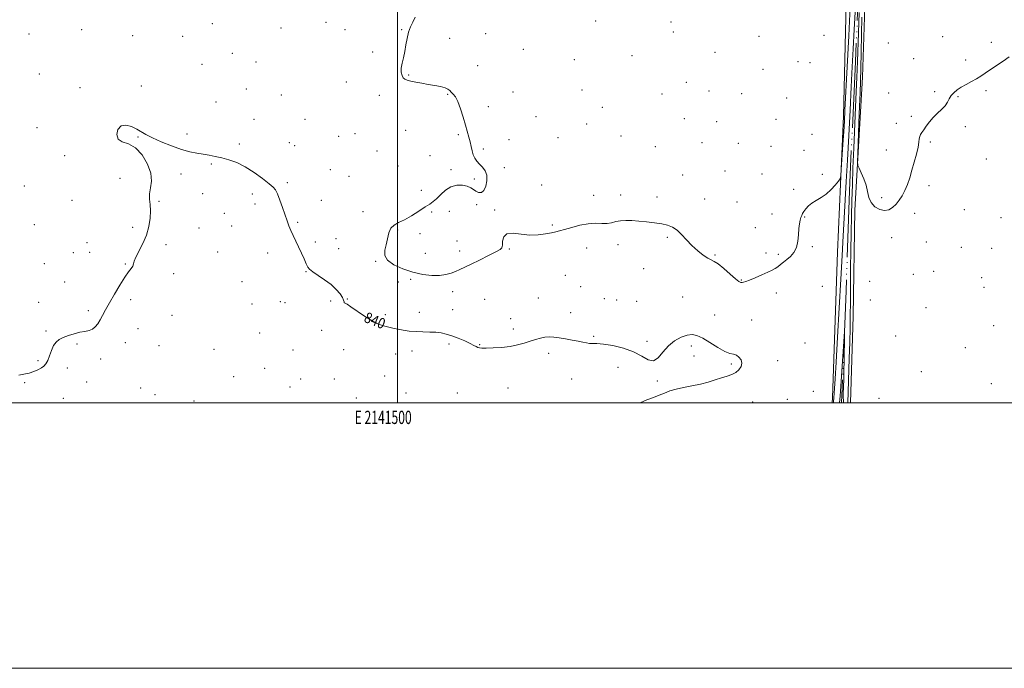
# Model space of a CAD drawing. Extents: x 2139800 to 2142700, y 287300 to 290200.
# Drawn here: x 2141215 to 2141957, y 287300 to 287789 of the extents above; entities that cross this region are included whole.
import ezdxf
from ezdxf.enums import TextEntityAlignment as Align

# ---------------------------------------------------------------- set-up
doc = ezdxf.new("R2010")
doc.units = 0
doc.header["$MEASUREMENT"] = 0
doc.linetypes.add('rvrstm', pattern=[117.1, 50, -3.9, 0.5, -3.9, 0.5, -3.9, 0.5, -3.9, 50])
for name, color, linetype, lineweight in [('BREAKLINE DTM HARD', 7, 'Continuous', 0), ('CONTOUR INDEX', 41, 'Continuous', 13), ('CONTOUR INDEX LABEL', 244, 'Continuous', 0), ('CONTOUR INTERMEDIATE', 44, 'Continuous', 0), ('GRID LINE', 7, 'Continuous', 0), ('GRID TEXT', 7, 'Continuous', 0), ('SPOT ELEVATION DTM', 2, 'Continuous', 13), ('STREAM - RIVER SINGLE LINE', 142, 'rvrstm', 0)]:
    doc.layers.add(name, color=color, linetype=linetype, lineweight=lineweight)
doc.styles.add('Style-WORKING', font='WORKING.shx')

msp = doc.modelspace()

# ---------------------------------------------------------------- linework, layer by layer
at = {"layer": 'BREAKLINE DTM HARD'}
for points in [[(2141827.215, 287500, 840.511), (2141827.53, 287503.69, 840.42), (2141831.24, 287613.53, 841.48), (2141835.87, 287715.92, 842.44), (2141838.85, 287843.3, 844.3), (2141849.76, 288050.52, 844.24), (2141852.96, 288136.8, 844.83), (2141856.74, 288219.57, 845.05), (2141859.39, 288299.95, 846.52), (2141863.02, 288397.4, 847.33)], [(2141877.78, 288367.53, 846.05), (2141872.86, 288248.41, 844.85), (2141868.91, 288168.49, 844.11), (2141865.76, 288062.05, 844.18), (2141860.89, 287991.14, 843.83), (2141856.38, 287904.66, 843.53), (2141852.43, 287813.35, 843.83), (2141850.02, 287745.24, 842.79), (2141844.36, 287644.98, 841.59), (2141843.05, 287565.23, 841.01), (2141841.106, 287500, 841.159)]]:
    msp.add_polyline3d(points, dxfattribs=at)
at = {"layer": 'CONTOUR INDEX', "elevation": 840, "flags": 128}
for points in [[(2141828.352, 287500), (2141828.402, 287500.936), (2141828.527, 287503.719), (2141828.987, 287510.805), (2141829.434, 287518.019), (2141830.19, 287530.569), (2141831.306, 287549.403), (2141832.596, 287571.545), (2141833.816, 287593.037), (2141834.782, 287610.843), (2141835.566, 287625.613), (2141836.3, 287638.921), (2141837.951, 287666.527), (2141838.869, 287682.714), (2141839.822, 287701.175), (2141840.754, 287720.307), (2141841.602, 287738.009), (2141842.331, 287752.908), (2141843.036, 287766.537), (2141843.843, 287781.156), (2141844.847, 287798.54)], [(2141847.542, 287793.969), (2141847.021, 287778.502), (2141846.374, 287757.048), (2141845.935, 287745.097), (2141845.234, 287728.68), (2141843.586, 287691.719), (2141842.959, 287676.719), (2141842.488, 287664.124), (2141842.114, 287652.455), (2141841.789, 287640.47), (2141841.517, 287627.903), (2141841.315, 287614.727), (2141841.19, 287601.083), (2141841.041, 287575.785), (2141840.939, 287565.645), (2141840.772, 287556.166), (2141840.507, 287545.726), (2141840.134, 287533.376), (2141839.042, 287500)], [(2141214.611, 287520.82), (2141218.521, 287521.612), (2141222.44, 287522.394), (2141226.017, 287523.507), (2141229.117, 287524.865), (2141231.658, 287526.274), (2141233.607, 287527.651), (2141235.138, 287529.353), (2141236.472, 287531.845), (2141237.807, 287535.384), (2141239.243, 287539.376), (2141240.851, 287543.02), (2141242.735, 287545.712), (2141245.102, 287547.641), (2141248.188, 287549.197), (2141252.102, 287550.676), (2141256.446, 287552.014), (2141260.695, 287553.054), (2141264.418, 287553.737), (2141267.56, 287554.382), (2141270.163, 287555.404), (2141272.293, 287557.127), (2141274.128, 287559.514), (2141275.868, 287562.434), (2141277.732, 287565.842), (2141279.991, 287570.017), (2141282.932, 287575.326), (2141286.686, 287581.868), (2141290.758, 287588.694), (2141294.495, 287594.589), (2141297.371, 287598.653), (2141299.343, 287601.233), (2141300.493, 287602.991), (2141301.01, 287604.578), (2141301.503, 287606.607), (2141302.693, 287609.683), (2141307.998, 287619.923), (2141310.756, 287626.276), (2141312.664, 287632.803), (2141313.679, 287639.075), (2141313.911, 287644.677), (2141313.549, 287649.347), (2141313.091, 287653.428), (2141313.114, 287657.413), (2141313.911, 287661.762), (2141314.635, 287666.796), (2141314.155, 287672.802), (2141311.649, 287679.787), (2141307.517, 287686.639), (2141302.472, 287691.97), (2141297.242, 287694.893), (2141292.637, 287696.534), (2141289.488, 287698.527), (2141288.427, 287701.972), (2141289.301, 287705.852), (2141291.756, 287708.619), (2141295.383, 287709.142), (2141299.538, 287707.96), (2141303.516, 287706.031), (2141310.47, 287702.059), (2141315.253, 287699.6), (2141321.926, 287696.563), (2141329.626, 287693.402), (2141337.109, 287690.73), (2141343.412, 287688.989), (2141348.697, 287687.95), (2141353.407, 287687.216), (2141357.95, 287686.448), (2141362.584, 287685.528), (2141367.531, 287684.398), (2141372.968, 287682.946), (2141378.9, 287680.855), (2141385.289, 287677.755), (2141391.961, 287673.511), (2141398.197, 287668.92), (2141403.144, 287665.014), (2141406.239, 287662.439), (2141408.082, 287660.305), (2141409.564, 287657.339), (2141411.373, 287652.665), (2141413.386, 287647.007), (2141416.814, 287636.963), (2141418.164, 287633.191), (2141419.584, 287629.664), (2141421.278, 287625.948), (2141425.356, 287617.505), (2141427.559, 287612.785), (2141429.605, 287608.278), (2141431.228, 287604.626), (2141432.356, 287602.227), (2141433.673, 287600.498), (2141436.054, 287598.611), (2141440.06, 287595.933), (2141444.995, 287592.603), (2141449.849, 287588.954), (2141453.786, 287585.311), (2141456.655, 287581.971), (2141458.476, 287579.222), (2141459.346, 287577.276), (2141459.651, 287576.038), (2141459.854, 287575.338), (2141460.432, 287574.916), (2141461.915, 287574.153), (2141464.85, 287572.342), (2141475.164, 287565.13), (2141480.755, 287561.603), (2141485.466, 287559.315), (2141489.266, 287558.037), (2141492.324, 287557.279), (2141497.365, 287555.984), (2141500.347, 287555.318), (2141504.206, 287554.629), (2141508.802, 287554.007), (2141513.855, 287553.567), (2141519.084, 287553.371), (2141524.174, 287553.27), (2141528.807, 287553.066), (2141532.809, 287552.579), (2141536.601, 287551.707), (2141540.748, 287550.366), (2141545.584, 287548.546), (2141550.505, 287546.529), (2141554.678, 287544.668), (2141557.491, 287543.247), (2141559.232, 287542.262), (2141560.411, 287541.638), (2141561.578, 287541.302), (2141563.435, 287541.186), (2141566.722, 287541.224), (2141571.886, 287541.382), (2141578.2, 287541.747), (2141584.644, 287542.44), (2141590.395, 287543.53), (2141595.415, 287544.886), (2141599.866, 287546.326), (2141603.891, 287547.675), (2141607.57, 287548.771), (2141610.966, 287549.457), (2141614.199, 287549.624), (2141617.616, 287549.36), (2141621.621, 287548.802), (2141626.426, 287548.075), (2141631.481, 287547.26), (2141636.044, 287546.429), (2141639.566, 287545.657), (2141642.266, 287545.047), (2141644.556, 287544.708), (2141646.92, 287544.668), (2141650.125, 287544.629), (2141655.011, 287544.212), (2141662.032, 287543.096), (2141670.108, 287541.188), (2141677.774, 287538.449), (2141683.896, 287535.092), (2141688.664, 287532.332), (2141692.598, 287531.631), (2141696.194, 287533.949), (2141699.847, 287538.225), (2141703.925, 287542.894), (2141708.636, 287546.662), (2141713.55, 287549.309), (2141718.072, 287550.887), (2141721.848, 287551.411), (2141725.471, 287550.745), (2141729.77, 287548.716), (2141735.259, 287545.371), (2141741.18, 287541.624), (2141746.46, 287538.61), (2141750.301, 287537.112), (2141753.001, 287536.52), (2141755.133, 287535.876), (2141757.1, 287534.432), (2141758.625, 287532.299), (2141759.259, 287529.802), (2141758.675, 287527.243), (2141757.035, 287524.846), (2141754.622, 287522.81), (2141751.663, 287521.257), (2141748.156, 287519.981), (2141744.044, 287518.696), (2141739.288, 287517.193), (2141733.922, 287515.587), (2141727.999, 287514.069), (2141721.653, 287512.77), (2141715.359, 287511.582), (2141709.676, 287510.332), (2141704.98, 287508.894), (2141700.919, 287507.317), (2141696.963, 287505.692), (2141692.641, 287504.049), (2141687.739, 287502.165), (2141682.684, 287500)]]:
    msp.add_lwpolyline(points, dxfattribs=at)
at = {"layer": 'CONTOUR INTERMEDIATE', "flags": 128}
for points, elevation in [([(2141513.147, 287790.458), (2141511.462, 287786.756), (2141509.771, 287783.091), (2141508.297, 287779.077), (2141507.189, 287774.451), (2141506.292, 287769.464), (2141505.374, 287764.49), (2141504.298, 287759.855), (2141503.295, 287755.68), (2141502.69, 287752.034), (2141502.723, 287748.98), (2141503.306, 287746.559), (2141504.265, 287744.801), (2141505.514, 287743.683), (2141507.296, 287742.955), (2141509.941, 287742.31), (2141513.656, 287741.511), (2141518.165, 287740.605), (2141523.068, 287739.706), (2141527.952, 287738.896), (2141532.344, 287738.114), (2141535.758, 287737.264), (2141537.895, 287736.272), (2141539.208, 287735.147), (2141540.334, 287733.921), (2141541.783, 287732.508), (2141543.542, 287730.358), (2141545.465, 287726.805), (2141547.417, 287721.482), (2141549.299, 287715.227), (2141551.02, 287709.178), (2141553.728, 287700.135), (2141554.687, 287696.516), (2141555.413, 287693.006), (2141556.088, 287689.669), (2141556.934, 287686.671), (2141558.131, 287684.118), (2141559.707, 287681.867), (2141561.649, 287679.716), (2141563.854, 287677.445), (2141565.867, 287674.77), (2141567.142, 287671.389), (2141567.279, 287667.219), (2141566.441, 287663.045), (2141564.938, 287659.873), (2141563.059, 287658.445), (2141561.02, 287658.459), (2141559.019, 287659.35), (2141557.15, 287660.609), (2141555.081, 287661.946), (2141552.378, 287663.128), (2141548.757, 287663.891), (2141544.535, 287663.862), (2141540.18, 287662.643), (2141536.101, 287660.05), (2141532.468, 287656.771), (2141529.393, 287653.712), (2141526.844, 287651.5), (2141524.21, 287649.663), (2141520.742, 287647.448), (2141515.957, 287644.358), (2141510.462, 287640.906), (2141505.137, 287637.855), (2141500.707, 287635.702), (2141497.288, 287633.857), (2141494.843, 287631.463), (2141493.278, 287627.908), (2141492.249, 287623.565), (2141491.357, 287619.056), (2141490.455, 287614.877), (2141490.426, 287611.027), (2141492.406, 287607.384), (2141497.153, 287603.89), (2141503.897, 287600.759), (2141511.487, 287598.27), (2141518.913, 287596.644), (2141525.729, 287595.866), (2141531.629, 287595.859), (2141536.415, 287596.521), (2141540.314, 287597.636), (2141543.663, 287598.963), (2141546.856, 287600.353), (2141550.525, 287602.044), (2141555.359, 287604.367), (2141561.681, 287607.473), (2141568.352, 287610.794), (2141573.867, 287613.578), (2141577.105, 287615.352), (2141578.499, 287616.747), (2141578.869, 287618.669), (2141579.045, 287621.674), (2141579.905, 287624.909), (2141582.339, 287627.173), (2141586.926, 287627.641), (2141593.005, 287627.002), (2141599.603, 287626.326), (2141605.861, 287626.429), (2141611.356, 287627.126), (2141615.776, 287627.98), (2141619.044, 287628.679), (2141622.017, 287629.409), (2141625.784, 287630.476), (2141631.099, 287632.047), (2141637.357, 287633.702), (2141643.614, 287634.881), (2141649.103, 287635.209), (2141653.769, 287635.078), (2141657.732, 287635.064), (2141661.157, 287635.585), (2141664.393, 287636.397), (2141667.837, 287637.095), (2141671.82, 287637.362), (2141676.434, 287637.226), (2141681.705, 287636.807), (2141687.556, 287636.208), (2141693.484, 287635.477), (2141698.88, 287634.646), (2141703.306, 287633.679), (2141707.016, 287632.262), (2141710.435, 287630.014), (2141713.932, 287626.7), (2141717.652, 287622.675), (2141721.683, 287618.441), (2141726.007, 287614.475), (2141730.189, 287611.147), (2141733.69, 287608.801), (2141736.218, 287607.541), (2141738.477, 287606.499), (2141741.421, 287604.57), (2141745.655, 287601.048), (2141750.389, 287596.84), (2141754.483, 287593.257), (2141757.095, 287591.283), (2141758.561, 287590.614), (2141759.514, 287590.62), (2141760.566, 287590.82), (2141762.258, 287591.324), (2141765.113, 287592.388), (2141769.39, 287594.151), (2141774.301, 287596.273), (2141778.794, 287598.294), (2141782.083, 287599.879), (2141784.438, 287601.183), (2141786.39, 287602.485), (2141788.396, 287604.016), (2141790.607, 287605.819), (2141793.094, 287607.886), (2141795.839, 287610.261), (2141798.449, 287613.177), (2141800.44, 287616.915), (2141801.485, 287621.584), (2141801.893, 287626.604), (2141802.13, 287631.223), (2141802.565, 287634.852), (2141803.163, 287637.561), (2141803.791, 287639.582), (2141804.372, 287641.159), (2141805.048, 287642.581), (2141806.019, 287644.149), (2141807.459, 287646.076), (2141809.456, 287648.222), (2141812.072, 287650.36), (2141815.316, 287652.364), (2141818.973, 287654.509), (2141822.775, 287657.171), (2141826.436, 287660.533), (2141829.613, 287664.004), (2141831.95, 287666.798), (2141833.232, 287668.589), (2141833.812, 287670.895), (2141834.19, 287675.69), (2141835.428, 287694.625), (2141836.048, 287704.43), (2141836.5, 287712.129), (2141836.939, 287720.49), (2141838.584, 287753.094), (2141839.778, 287776.418), (2141840.938, 287798.568)], 842), ([(2141849.752, 287790.504), (2141849.474, 287777.284), (2141849.219, 287763.924), (2141848.965, 287751.956), (2141848.686, 287742.306), (2141848.357, 287733.491), (2141847.953, 287723.424), (2141847.468, 287710.854), (2141846.596, 287687.435), (2141846.431, 287681.567), (2141846.684, 287678.758), (2141847.574, 287676.599), (2141849.189, 287673.193), (2141851.111, 287668.695), (2141852.794, 287663.77), (2141853.902, 287658.996), (2141854.946, 287654.615), (2141856.645, 287650.781), (2141859.494, 287647.671), (2141863.076, 287645.555), (2141866.75, 287644.724), (2141870.001, 287645.35), (2141872.837, 287647.135), (2141875.392, 287649.663), (2141877.779, 287652.603), (2141880.003, 287655.968), (2141882.048, 287659.854), (2141883.913, 287664.341), (2141885.671, 287669.436), (2141887.413, 287675.127), (2141889.175, 287681.284), (2141890.77, 287687.297), (2141891.955, 287692.441), (2141892.584, 287696.176), (2141892.893, 287698.729), (2141893.212, 287700.515), (2141893.827, 287701.95), (2141894.833, 287703.454), (2141896.282, 287705.45), (2141898.211, 287708.22), (2141900.603, 287711.495), (2141903.428, 287714.866), (2141906.584, 287718.006), (2141909.694, 287720.922), (2141912.31, 287723.7), (2141914.141, 287726.403), (2141915.525, 287728.985), (2141916.96, 287731.374), (2141918.866, 287733.535), (2141921.367, 287735.564), (2141924.511, 287737.598), (2141928.263, 287739.729), (2141932.258, 287741.895), (2141936.048, 287743.996), (2141939.359, 287745.997), (2141942.604, 287748.135), (2141951.022, 287753.895), (2141956.037, 287757.304), (2141960.672, 287760.422)], 842), ([(2141832.787, 287500), (2141833.343, 287505.293), (2141833.591, 287508.791), (2141834.091, 287516.158), (2141836.543, 287553.715), (2141836.644, 287554.09), (2141836.587, 287549.97), (2141836.281, 287532.371), (2141836.111, 287523.442), (2141835.972, 287517.106), (2141835.859, 287512.862), (2141835.659, 287505.987), (2141835.735, 287500)], 838)]:
    msp.add_lwpolyline(points, dxfattribs=dict(at, elevation=elevation))
at = {"layer": 'GRID LINE', "flags": 128}
for points in [[(2139800, 287300), (2142700, 287300), (2142700, 290200), (2139800, 290200), (2139800, 287300)], [(2140000, 287500), (2142500, 287500), (2142500, 290000), (2140000, 290000), (2140000, 287500)], [(2141500, 287500), (2141500, 290000)]]:
    msp.add_lwpolyline(points, dxfattribs=at)
at = {"layer": 'SPOT ELEVATION DTM'}
for p in [(2141649.26, 287787.57, 842.9), (2141262.05, 287780.92, 840.9), (2141360.56, 287785.44, 841.4), (2141412.25, 287782.16, 841.4), (2141445.96, 287786.42, 840.8), (2141460.41, 287780.98, 841.1), (2141503.12, 287780.99, 841.9), (2141705.82, 287786.83, 842.9), (2141222.34, 287777.74, 840.9), (2141300.49, 287776.59, 841.2), (2141338.02, 287776.05, 841.4), (2141539.25, 287774.54, 842.7), (2141566.42, 287777.97, 842.9), (2141707.77, 287779.23, 843.1), (2141772.23, 287776.07, 843.7), (2141821.19, 287776.78, 843.7), (2141910.6, 287775.81, 842.9), (2141594.64, 287766.09, 843.3), (2141869.62, 287770.98, 843.9), (2141947.11, 287771.51, 842.3), (2141375.48, 287763.07, 841.4), (2141481.29, 287764.08, 841.7), (2141632.99, 287758.52, 843.4), (2141676.43, 287761.35, 842.9), (2141739.06, 287763.94, 843.4), (2141888.72, 287759.2, 842.9), (2141927.9, 287758.13, 842.3), (2141352.55, 287754.8, 841.3), (2141393.28, 287756.58, 841.5), (2141560.37, 287753.9, 843.1), (2141775.26, 287751.17, 843.5), (2141801.6, 287756.93, 843.4), (2141810.58, 287756.24, 843.4), (2141230.12, 287747.71, 840.3), (2141508.38, 287746.82, 842.1), (2141260.79, 287737.33, 840.2), (2141307.03, 287738.53, 840.6), (2141385.92, 287736.33, 841.7), (2141461.3, 287741.55, 841.5), (2141638.95, 287735.46, 842.9), (2141717.52, 287741.31, 843.2), (2141412.52, 287731.71, 841.7), (2141486.27, 287731.5, 841.6), (2141537.77, 287732.22, 841.9), (2141586.94, 287733.97, 842.7), (2141699.12, 287732.58, 842.9), (2141734.41, 287734.76, 843.3), (2141759.06, 287732.88, 843.4), (2141792.92, 287729.43, 843.6), (2141869.89, 287733.32, 843.3), (2141904.42, 287734.35, 842.2), (2141922, 287730.48, 841.9), (2141943.11, 287734.99, 841.8), (2141363.27, 287726.6, 841.6), (2141568.43, 287722.98, 842.3), (2141654.09, 287722.43, 842.7), (2141391.86, 287713.51, 841.3), (2141430.11, 287713.59, 841.4), (2141604.34, 287715.42, 842.5), (2141715.82, 287714.05, 843.1), (2141784.88, 287713.37, 843.1), (2141887.01, 287715.72, 842.3), (2141228.32, 287707.22, 840.4), (2141642.36, 287709.87, 842.6), (2141740.27, 287711.75, 843.1), (2141875.64, 287710.49, 842.4), (2141927.68, 287707.91, 841.7), (2141304.47, 287700.25, 839.9), (2141341.35, 287702.5, 840.4), (2141455.58, 287700.6, 840.3), (2141467.92, 287702.7, 840.4), (2141506.11, 287705.08, 841.1), (2141545.72, 287701.89, 841.9), (2141620.82, 287699.63, 842.4), (2141668.3, 287700.81, 842.6), (2141812.13, 287702.2, 842.6), (2141380.73, 287694.85, 840.4), (2141418.41, 287695.82, 841.2), (2141422.44, 287693.62, 841.2), (2141564.47, 287691.12, 842.1), (2141583.83, 287698.06, 842.2), (2141694.11, 287692.95, 842.8), (2141729.21, 287695.79, 842.9), (2141756.49, 287695.42, 842.9), (2141781.2, 287693.14, 842.9), (2141901.23, 287696.32, 841.8), (2141249.24, 287686.16, 840.2), (2141484.4, 287689.54, 840.6), (2141524.34, 287686.02, 841.7), (2141806.17, 287690.23, 843.1), (2141868.04, 287690.39, 842.6), (2141943.33, 287683.54, 841.5), (2141359.73, 287679.78, 839.8), (2141500.25, 287678.23, 840.9), (2141580.36, 287677.18, 842.1), (2141290.94, 287668.96, 840.7), (2141336.74, 287672.31, 839.5), (2141449.42, 287675.5, 840.1), (2141463.48, 287670.5, 840.2), (2141540.1, 287675.5, 841.8), (2141557.77, 287668.62, 841.9), (2141714.76, 287671.6, 842.5), (2141746.56, 287674.47, 842.6), (2141774.46, 287672.23, 842.7), (2141819.78, 287672.1, 842.2), (2141218.89, 287663.31, 841.7), (2141416.89, 287665.88, 840.4), (2141608.61, 287663.98, 842.2), (2141900.14, 287663.49, 841.6), (2141353.07, 287657.56, 839.4), (2141390.56, 287657.28, 839.4), (2141517.95, 287659.96, 841.6), (2141647.59, 287656.26, 842.3), (2141667.92, 287656.56, 842.2), (2141695.4, 287654.92, 842.2), (2141798.28, 287660.77, 842.5), (2141864.55, 287654.36, 842.4), (2141254.79, 287652.34, 840.9), (2141320.35, 287651.61, 839.7), (2141392.53, 287649.74, 839.2), (2141442.64, 287652.38, 840.6), (2141559.56, 287649.14, 842.1), (2141731.36, 287653.36, 842.3), (2141755.68, 287651.32, 842.5), (2141369.44, 287642.55, 839.3), (2141473.83, 287643.88, 841.7), (2141525.71, 287643.73, 842.2), (2141538.83, 287644.09, 842.4), (2141573.18, 287645.11, 842.1), (2141782.07, 287642.23, 842.8), (2141806.68, 287640.02, 841.9), (2141889.43, 287642.69, 841.5), (2141926.91, 287645.42, 841.3), (2141954.49, 287639.39, 841.3), (2141226.37, 287634.18, 841.8), (2141300.44, 287632.15, 840.8), (2141350.51, 287631.6, 839.7), (2141375.12, 287633.09, 839.4), (2141424.73, 287635.79, 840.3), (2141616.45, 287633.8, 842.1), (2141769.49, 287631.84, 842.7), (2141499.97, 287630.14, 842.1), (2141516.92, 287627.46, 842.8), (2141703.19, 287624.66, 841.9), (2141872.12, 287624.36, 841.4), (2141266.1, 287620.6, 841.5), (2141325.56, 287619.16, 839.1), (2141437.99, 287621.08, 840.5), (2141453.59, 287623.5, 841.1), (2141544.64, 287621.83, 842.7), (2141665.95, 287619.19, 841.8), (2141812.36, 287617.6, 841.8), (2141898.15, 287621.04, 841.2), (2141924.48, 287617, 841.1), (2141255.77, 287613.05, 841.4), (2141268, 287613.23, 841.3), (2141364.53, 287613.57, 839.7), (2141402.17, 287612.87, 839.1), (2141455.54, 287616.02, 841.1), (2141520.84, 287612.47, 842.8), (2141546.62, 287614.24, 842.5), (2141584.11, 287615.76, 841.9), (2141642.47, 287616.62, 841.7), (2141738.98, 287611.34, 842.1), (2141777.51, 287612.82, 842.5), (2141786.7, 287611.75, 842.3), (2141947.38, 287616.2, 841.1), (2141233.89, 287604.87, 841.1), (2141295.02, 287604.55, 840.2), (2141483.54, 287606.61, 841.9), (2141331.23, 287597.31, 839.1), (2141431.11, 287598.64, 839.9), (2141626.29, 287595.99, 841.4), (2141685.41, 287601.12, 841.7), (2141888.46, 287596.82, 841.1), (2141903.67, 287599.1, 841.1), (2141249.26, 287591.06, 840.6), (2141382.84, 287591.18, 839.3), (2141500.59, 287590.89, 841.5), (2141509.72, 287592.99, 841.8), (2141637.79, 287587.38, 841.2), (2141758.82, 287592.57, 842.1), (2141819.96, 287587.65, 840.6), (2141855.54, 287591.38, 841.5), (2141939.89, 287594.11, 840.5), (2141541.35, 287583.78, 841.5), (2141714.78, 287579.64, 841.4), (2141785.18, 287582.71, 841.4), (2141941.72, 287586.88, 840.5), (2141229.57, 287575.6, 840.6), (2141298.83, 287577.57, 839.4), (2141390.36, 287574.37, 839.6), (2141411.74, 287576.21, 839.6), (2141415.16, 287575.41, 839.6), (2141449.64, 287576.62, 839.5), (2141462.09, 287578.16, 840.1), (2141565.68, 287578.02, 840.9), (2141605.94, 287578.99, 841.1), (2141655.66, 287578.38, 841.1), (2141664.92, 287577.29, 841.1), (2141680.13, 287576.32, 841.5), (2141855.97, 287577.42, 841.4), (2141267.02, 287569.34, 840.5), (2141329.98, 287565.79, 839.7), (2141490.78, 287566.4, 840.4), (2141516.4, 287568.09, 840.63), (2141541.5, 287570.23, 841.1), (2141630.38, 287567.87, 840.8), (2141738.78, 287566.01, 840.9), (2141897.93, 287571.71, 840.8), (2141585.25, 287563.24, 840.7), (2141766.57, 287562.28, 840.6), (2141949, 287558.07, 840.6), (2141235.12, 287553.98, 840.3), (2141304.48, 287555.79, 838.9), (2141396, 287552.61, 839.5), (2141442.66, 287554.55, 839.4), (2141587.23, 287555.67, 840.5), (2141647.56, 287549.98, 840.2), (2141875.22, 287550.18, 840.9), (2141258.39, 287544.37, 839.7), (2141294.81, 287545.3, 838.9), (2141320.37, 287543.02, 839.6), (2141538.59, 287544.27, 839.6), (2141561.67, 287543.81, 840.1), (2141687.92, 287546.22, 840.4), (2141721.25, 287542.69, 839.5), (2141806.76, 287545.08, 840.5), (2141361.62, 287540.35, 839.9), (2141421.26, 287539.8, 838.9), (2141459.25, 287539.97, 838.9), (2141498.6, 287536.61, 839.1), (2141510.9, 287538.87, 839.4), (2141613.73, 287537.27, 839.5), (2141723.16, 287535.29, 839.4), (2141927.66, 287541.62, 840.4), (2141229.05, 287531.8, 840.3), (2141276.36, 287533.04, 839.3), (2141751.31, 287529.1, 839.8), (2141786.16, 287531.77, 840.5), (2141251.2, 287526.28, 839.4), (2141399.83, 287526.04, 839.4), (2141665.92, 287526.81, 839.2), (2141894.48, 287523.45, 840.6), (2141219.02, 287515.03, 839.8), (2141265.81, 287515.69, 838.8), (2141376.51, 287519.56, 839.2), (2141427.01, 287517.83, 838.4), (2141452.26, 287517.87, 838.6), (2141490.17, 287520.08, 838.7), (2141631.02, 287517.85, 839.1), (2141695.64, 287516.41, 839.8), (2141947.21, 287514.46, 841.2), (2141306.58, 287511.05, 839.5), (2141317.34, 287506.18, 839.6), (2141419.01, 287511.98, 839.1), (2141506.29, 287507.31, 838.5), (2141545.09, 287507.4, 838.7), (2141583.23, 287511.19, 838.9), (2141813.05, 287508.71, 840.5), (2141248.09, 287503.46, 838.7), (2141346.66, 287501.23, 839.5), (2141468.79, 287503.56, 838.4), (2141767.5, 287500.56, 840.6), (2141793.6, 287502.59, 840.9), (2141862.63, 287503.45, 841.2)]:
    msp.add_point(p, dxfattribs=at)
at = {"layer": 'STREAM - RIVER SINGLE LINE'}
msp.add_polyline3d([(2141882.89, 288652.82, 844.26), (2141878.72, 288607.56, 843.67), (2141875.48, 288535.5, 843.66), (2141873.1, 288454.56, 843.65), (2141870.63, 288390.51, 842.98), (2141868.35, 288315.13, 842.37), (2141863.2, 288208.28, 841.73), (2141860.86, 288129.19, 841.36), (2141857.19, 288035.29, 840.71), (2141852.63, 287948.41, 840.3), (2141848.44, 287837.82, 839.38), (2141844.83, 287757.11, 838.77), (2141840.28, 287659.72, 838.77), (2141837.79, 287584.35, 838.3), (2141834.94, 287511.24, 837.52), (2141834.401, 287500, 837.379)], dxfattribs=at)

# ---------------------------------------------------------------- texts
at = {"layer": 'CONTOUR INDEX LABEL', "style": 'Style-WORKING', "width": 0.875}
msp.add_text('840', height=8, rotation=338, dxfattribs=at).set_placement((2141473.993, 287561.215, 840))
at = {"layer": 'GRID TEXT', "style": 'Style-WORKING', "width": 0.67}
msp.add_text('E 2141500', height=10, dxfattribs=at).set_placement((2141489.112, 287494), align=Align.TOP_CENTER)

doc.saveas('drawing.dxf')
